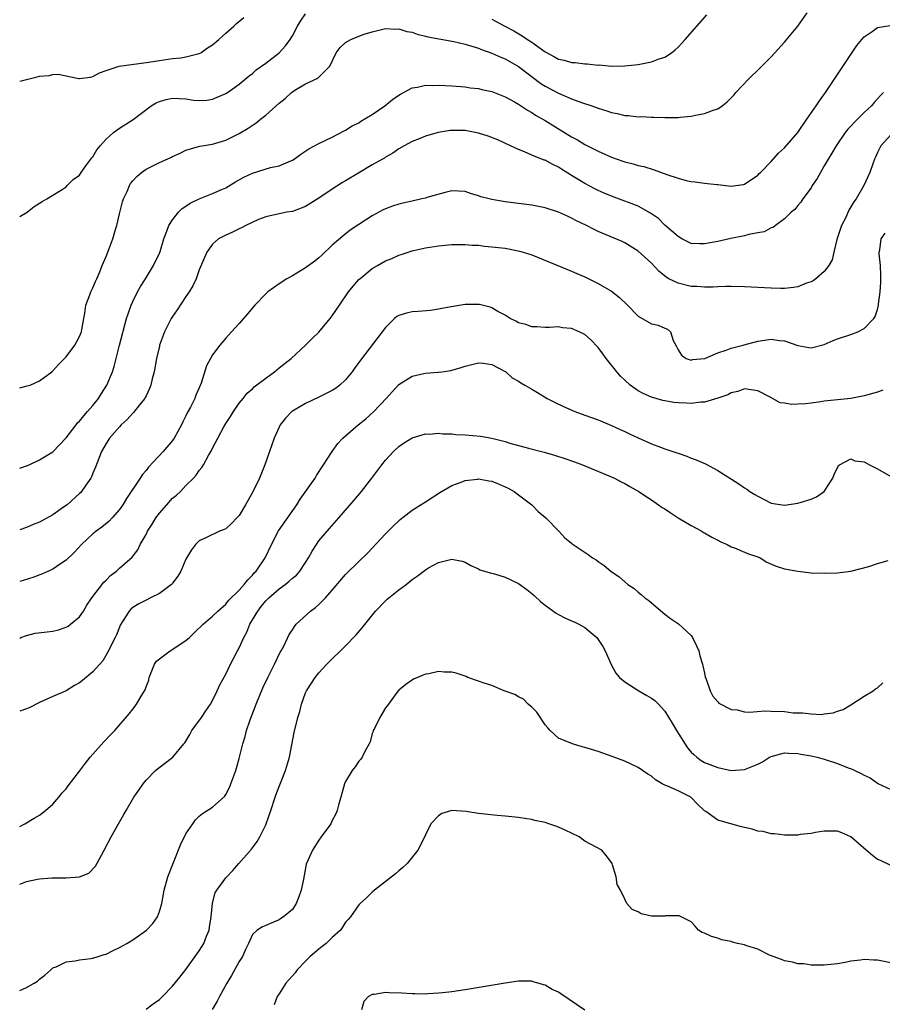
# Model space of a CAD drawing. Units: inches. Extents: x 2592000 to 2595000, y 1494000 to 1497000.
# Drawn here: x 2592000 to 2592130, y 1494146 to 1494294 of the extents above; entities that cross this region are included whole.
import ezdxf

# ---------------------------------------------------------------- set-up
doc = ezdxf.new("R2010")
doc.units = ezdxf.units.IN
doc.header["$MEASUREMENT"] = 0
doc.layers.add('LD25921494_2ft', color=192, linetype='Continuous')

msp = doc.modelspace()

# ---------------------------------------------------------------- linework, layer by layer
at = {"layer": 'LD25921494_2ft'}
for points, elevation in [([(2592000, 1494238.6), (2592001.14, 1494238.86), (2592001.56, 1494239), (2592003, 1494239.64), (2592004.83, 1494241), (2592005, 1494241.15), (2592005.86, 1494242.14), (2592007, 1494243.23), (2592008.31, 1494245), (2592009, 1494246.28), (2592009.27, 1494247), (2592009.36, 1494247.36), (2592009.64, 1494249), (2592009.8, 1494249.8), (2592009.96, 1494251), (2592010.55, 1494252.55), (2592010.71, 1494253), (2592010.79, 1494253.21), (2592011, 1494253.61), (2592011.4, 1494254.6), (2592011.6, 1494255), (2592012.04, 1494256.04), (2592012.41, 1494257), (2592013, 1494258.33), (2592013.38, 1494259.38), (2592014.01, 1494261), (2592014.4, 1494262.4), (2592014.59, 1494263), (2592015, 1494264.76), (2592015.44, 1494266.56), (2592015.62, 1494267), (2592016.14, 1494268.14), (2592016.49, 1494269), (2592016.68, 1494269.32), (2592017, 1494269.75), (2592017.61, 1494270.39), (2592018.33, 1494271), (2592019, 1494271.46), (2592021, 1494272.47), (2592022.74, 1494273.26), (2592023, 1494273.41), (2592024.11, 1494273.89), (2592025, 1494274.32), (2592025.49, 1494274.51), (2592027.08, 1494274.92), (2592029, 1494275.22), (2592031, 1494275.83), (2592033, 1494276.83), (2592034.38, 1494277.63), (2592035.55, 1494278.45), (2592036.19, 1494279), (2592037, 1494279.62), (2592039, 1494281.39), (2592039.91, 1494282.09), (2592040.85, 1494283), (2592041, 1494283.13), (2592041.36, 1494283.36), (2592043, 1494284.34), (2592044.85, 1494285.15), (2592045, 1494285.31), (2592046.66, 1494287), (2592047.57, 1494289), (2592048.19, 1494289.81), (2592049, 1494290.54), (2592049.79, 1494291), (2592051, 1494291.5), (2592051.79, 1494291.79), (2592053, 1494292.16), (2592055, 1494292.66), (2592056.57, 1494292.57), (2592057, 1494292.59), (2592058.21, 1494292.21), (2592059, 1494292.07), (2592059.78, 1494291.78), (2592061, 1494291.51), (2592061.38, 1494291.38), (2592065.3, 1494290.7), (2592067, 1494290.29), (2592068, 1494290), (2592069, 1494289.67), (2592069.47, 1494289.47), (2592071, 1494288.95), (2592072.34, 1494288.34), (2592073, 1494288.08), (2592075, 1494286.95), (2592078.39, 1494284.39), (2592079, 1494283.99), (2592081, 1494282.9), (2592083, 1494282.07), (2592084.47, 1494281.53), (2592086.03, 1494281), (2592087, 1494280.64), (2592088.27, 1494280.27), (2592089, 1494280.01), (2592089.85, 1494279.85), (2592091, 1494279.57), (2592091.55, 1494279.55), (2592093, 1494279.37), (2592093.39, 1494279.39), (2592095, 1494279.31), (2592095.32, 1494279.32), (2592097, 1494279.24), (2592097.26, 1494279.26), (2592099, 1494279.26), (2592099.31, 1494279.31), (2592101, 1494279.46), (2592101.62, 1494279.62), (2592103, 1494279.84), (2592104.42, 1494280.42), (2592105, 1494280.58), (2592105.63, 1494281), (2592106.41, 1494281.59), (2592107.37, 1494282.63), (2592107.69, 1494283), (2592109.58, 1494285), (2592111.31, 1494286.69), (2592113, 1494288.4), (2592115, 1494290.57), (2592117, 1494293.02), (2592118.42, 1494295)], 10018), ([(2592000, 1494264.37), (2592001.12, 1494265), (2592002.15, 1494265.85), (2592003, 1494266.38), (2592003.36, 1494266.64), (2592004.06, 1494267), (2592005, 1494267.59), (2592006.4, 1494268.4), (2592007, 1494268.8), (2592007.16, 1494269), (2592008.06, 1494269.94), (2592009, 1494270.6), (2592009.25, 1494271), (2592009.96, 1494271.96), (2592010.83, 1494273.17), (2592011, 1494273.35), (2592011.62, 1494274.38), (2592012.11, 1494275), (2592013, 1494276), (2592014.13, 1494277), (2592015, 1494277.63), (2592017.06, 1494278.94), (2592019.78, 1494281), (2592020.52, 1494281.48), (2592021, 1494281.68), (2592022.02, 1494281.98), (2592023, 1494282.15), (2592025, 1494282.05), (2592026.14, 1494281.86), (2592027, 1494281.8), (2592028.13, 1494281.87), (2592029, 1494281.99), (2592031, 1494282.85), (2592031.24, 1494283), (2592033, 1494284.29), (2592033.91, 1494285), (2592034.49, 1494285.51), (2592035, 1494285.9), (2592035.58, 1494286.42), (2592037, 1494287.43), (2592039, 1494288.97), (2592039.96, 1494290.04), (2592040.66, 1494291), (2592041, 1494291.52), (2592041.8, 1494293), (2592042.24, 1494293.76), (2592043, 1494294.85)], 10016), ([(2592000, 1494284.73), (2592002.63, 1494285.37), (2592003, 1494285.47), (2592004.41, 1494285.59), (2592005, 1494285.74), (2592005.76, 1494285.76), (2592008.87, 1494285.13), (2592009, 1494285.12), (2592010.67, 1494285.33), (2592011, 1494285.4), (2592012.01, 1494285.99), (2592013, 1494286.35), (2592014.97, 1494287), (2592019, 1494287.51), (2592021, 1494287.83), (2592023, 1494288.12), (2592024.25, 1494288.25), (2592025, 1494288.36), (2592027, 1494288.87), (2592027.24, 1494289), (2592028.25, 1494289.75), (2592029, 1494290.18), (2592029.96, 1494291), (2592031, 1494291.95), (2592032.19, 1494293), (2592032.59, 1494293.41), (2592033.68, 1494294.32)], 10014), ([(2592071, 1494294.06), (2592072.93, 1494293), (2592074.29, 1494292.29), (2592075.56, 1494291.56), (2592076.34, 1494291), (2592077, 1494290.57), (2592079, 1494289.15), (2592080.4, 1494288.4), (2592081, 1494288.04), (2592081.86, 1494287.86), (2592083, 1494287.51), (2592083.52, 1494287.52), (2592085, 1494287.31), (2592085.33, 1494287.33), (2592087, 1494287.15), (2592087.16, 1494287.16), (2592089, 1494287), (2592091, 1494287.01), (2592093, 1494287.22), (2592095, 1494287.61), (2592096.01, 1494288.01), (2592097, 1494288.34), (2592098, 1494289), (2592098.56, 1494289.44), (2592099, 1494289.85), (2592099.57, 1494290.43), (2592100.08, 1494291), (2592103.31, 1494294.69)], 10016), ([(2592000, 1494226.48), (2592001, 1494226.83), (2592001.43, 1494227), (2592003, 1494227.73), (2592005, 1494228.96), (2592007, 1494231.05), (2592008.47, 1494233), (2592008.71, 1494233.29), (2592009, 1494233.55), (2592009.62, 1494234.38), (2592010.22, 1494235), (2592011, 1494235.93), (2592011.84, 1494237), (2592012.28, 1494237.72), (2592013.1, 1494239), (2592013.94, 1494241), (2592014.2, 1494241.8), (2592015, 1494245), (2592016.08, 1494249), (2592016.29, 1494249.71), (2592016.75, 1494251), (2592017, 1494251.58), (2592017.73, 1494253), (2592018.17, 1494253.83), (2592018.9, 1494255), (2592020.12, 1494257), (2592021, 1494258.82), (2592021.11, 1494259.11), (2592021.68, 1494261), (2592022.14, 1494262.14), (2592022.42, 1494263), (2592023, 1494263.85), (2592023.88, 1494265), (2592024.44, 1494265.56), (2592025, 1494265.89), (2592025.65, 1494266.35), (2592027, 1494267.03), (2592029, 1494267.8), (2592030.48, 1494268.48), (2592031, 1494268.69), (2592032.43, 1494269.57), (2592033.72, 1494270.28), (2592035, 1494270.89), (2592037.71, 1494271.71), (2592039, 1494271.97), (2592040.76, 1494272.76), (2592041, 1494272.84), (2592041.25, 1494273), (2592042.26, 1494273.74), (2592043.46, 1494274.54), (2592045, 1494275.35), (2592047, 1494276.29), (2592048.77, 1494277.23), (2592049, 1494277.34), (2592050.02, 1494277.98), (2592051, 1494278.45), (2592051.32, 1494278.68), (2592053, 1494279.7), (2592054.91, 1494281), (2592056.06, 1494281.94), (2592057, 1494282.6), (2592057.25, 1494282.75), (2592059, 1494283.73), (2592059.83, 1494283.83), (2592061, 1494284.11), (2592062.09, 1494284.09), (2592063, 1494284.12), (2592065, 1494284.01), (2592067, 1494283.85), (2592067.74, 1494283.74), (2592069, 1494283.62), (2592069.49, 1494283.49), (2592071, 1494283.18), (2592073, 1494282.37), (2592074.41, 1494281.59), (2592075, 1494281.24), (2592076.34, 1494280.34), (2592077, 1494280), (2592077.59, 1494279.59), (2592079, 1494278.78), (2592081.94, 1494277), (2592083, 1494276.33), (2592083.87, 1494275.87), (2592085, 1494275.17), (2592087, 1494274.17), (2592089, 1494273.29), (2592090.69, 1494272.69), (2592091, 1494272.57), (2592092.27, 1494272.27), (2592093, 1494272.04), (2592093.86, 1494271.86), (2592095.39, 1494271.39), (2592097.31, 1494270.69), (2592099, 1494270.12), (2592100.21, 1494269.79), (2592101, 1494269.62), (2592101.58, 1494269.58), (2592103, 1494269.37), (2592104.84, 1494269.16), (2592105, 1494269.15), (2592107, 1494268.92), (2592107.67, 1494269), (2592108.85, 1494269.15), (2592109, 1494269.2), (2592111, 1494270.6), (2592111.18, 1494270.82), (2592111.39, 1494271), (2592113, 1494272.64), (2592114.12, 1494273.88), (2592115, 1494274.7), (2592117, 1494277), (2592118.38, 1494279), (2592119.78, 1494281), (2592120.25, 1494281.75), (2592121.18, 1494283), (2592125.91, 1494290.09), (2592126.64, 1494291), (2592127, 1494291.41), (2592128.21, 1494292.21), (2592129, 1494292.79), (2592130.9, 1494293.1)], 10020), ([(2592129.91, 1494283), (2592129.45, 1494282.55), (2592129, 1494282.06), (2592128.5, 1494281.5), (2592128.08, 1494281), (2592127, 1494280.02), (2592125.99, 1494279), (2592124.52, 1494277.48), (2592124.15, 1494277), (2592122.76, 1494275), (2592122.12, 1494273.88), (2592121.58, 1494273), (2592121, 1494271.97), (2592120.41, 1494271), (2592119.92, 1494270.08), (2592119.19, 1494269), (2592119, 1494268.67), (2592117.75, 1494267), (2592117.49, 1494266.51), (2592117, 1494266), (2592116.57, 1494265.43), (2592115.99, 1494265), (2592115, 1494264.01), (2592113.64, 1494263), (2592113.3, 1494262.7), (2592113, 1494262.65), (2592111.95, 1494262.05), (2592111, 1494261.9), (2592109.64, 1494261.64), (2592109, 1494261.46), (2592106.95, 1494261.05), (2592105, 1494260.61), (2592103, 1494260.24), (2592102.25, 1494260.25), (2592101, 1494260.32), (2592099.59, 1494261), (2592099, 1494261.33), (2592097, 1494263.07), (2592096.05, 1494264.05), (2592095, 1494264.74), (2592094.85, 1494264.85), (2592093, 1494265.9), (2592091.55, 1494266.45), (2592091, 1494266.68), (2592089, 1494267.42), (2592087.88, 1494267.88), (2592087, 1494268.28), (2592086.51, 1494268.51), (2592085, 1494269.3), (2592083, 1494270.52), (2592081.48, 1494271.48), (2592081, 1494271.8), (2592080.16, 1494272.16), (2592079, 1494272.82), (2592078.85, 1494272.85), (2592077, 1494273.59), (2592075.93, 1494274.07), (2592075, 1494274.42), (2592073.83, 1494275), (2592071.88, 1494275.88), (2592070.45, 1494276.45), (2592069, 1494276.92), (2592067, 1494277.28), (2592065, 1494277.3), (2592064.72, 1494277.28), (2592062.92, 1494277), (2592061, 1494276.47), (2592060.06, 1494276.06), (2592059, 1494275.65), (2592057.81, 1494275), (2592057, 1494274.52), (2592056.11, 1494273.89), (2592055, 1494273.28), (2592054.84, 1494273.16), (2592054.57, 1494273), (2592053, 1494272.13), (2592050.84, 1494270.84), (2592049, 1494269.72), (2592048.54, 1494269.46), (2592047, 1494268.46), (2592045, 1494267.12), (2592043, 1494265.86), (2592041, 1494265.12), (2592040.18, 1494265), (2592039, 1494264.78), (2592037, 1494264.33), (2592035.91, 1494263.91), (2592033.99, 1494263), (2592033.37, 1494262.63), (2592033, 1494262.49), (2592032.01, 1494261.99), (2592031, 1494261.56), (2592029.91, 1494261), (2592029, 1494260.22), (2592028.16, 1494259), (2592027, 1494256.32), (2592026.52, 1494255), (2592026.05, 1494253.95), (2592025.47, 1494253), (2592025, 1494252.3), (2592023.7, 1494250.3), (2592023, 1494249.33), (2592022.79, 1494249), (2592021.76, 1494247), (2592021.03, 1494245), (2592021, 1494244.87), (2592020.59, 1494243), (2592020.21, 1494241), (2592019.94, 1494239.94), (2592019.73, 1494239), (2592019.54, 1494238.46), (2592019, 1494237.37), (2592018.89, 1494237.11), (2592018.82, 1494237), (2592018.03, 1494236.03), (2592017.12, 1494234.88), (2592017, 1494234.78), (2592016.17, 1494233.83), (2592015.25, 1494233), (2592015, 1494232.73), (2592013.52, 1494231), (2592013, 1494230.21), (2592012.32, 1494229), (2592011.38, 1494226.62), (2592011, 1494225.72), (2592010.8, 1494225.2), (2592010.68, 1494225), (2592009.92, 1494223.92), (2592009.3, 1494223), (2592009.17, 1494222.83), (2592009, 1494222.67), (2592007.13, 1494221), (2592006.61, 1494220.61), (2592005, 1494219.47), (2592003, 1494218.38), (2592002, 1494218), (2592001, 1494217.58), (2592000, 1494217.22)], 10022), ([(2592131, 1494276.64), (2592129.5, 1494275), (2592129.33, 1494274.67), (2592129, 1494273.97), (2592128.71, 1494273.29), (2592128.57, 1494273), (2592128.3, 1494272.3), (2592127.85, 1494271), (2592126.94, 1494269), (2592125.77, 1494267), (2592125.44, 1494266.56), (2592125, 1494265.81), (2592124.69, 1494265.31), (2592124.21, 1494264.21), (2592123.59, 1494263), (2592122.9, 1494260.9), (2592122.44, 1494259), (2592122.18, 1494257.82), (2592121.68, 1494257), (2592121, 1494256.07), (2592119.7, 1494255), (2592119.31, 1494254.69), (2592119, 1494254.55), (2592118.32, 1494254.32), (2592117, 1494253.77), (2592116.34, 1494253.66), (2592115, 1494253.54), (2592114.46, 1494253.54), (2592113, 1494253.58), (2592109, 1494253.79), (2592107, 1494253.84), (2592106.19, 1494253.81), (2592105, 1494253.79), (2592104.27, 1494253.73), (2592103, 1494253.72), (2592101.84, 1494253.84), (2592101, 1494253.85), (2592099, 1494254.34), (2592097.64, 1494255), (2592097.23, 1494255.23), (2592096.13, 1494256.13), (2592095, 1494257.32), (2592093, 1494259.15), (2592091, 1494260.41), (2592090.61, 1494260.61), (2592087, 1494262.11), (2592086.4, 1494262.4), (2592085.25, 1494263), (2592083.73, 1494263.73), (2592083, 1494264.13), (2592082.39, 1494264.39), (2592081, 1494265.03), (2592079, 1494265.67), (2592077, 1494266.06), (2592073, 1494266.59), (2592071, 1494266.91), (2592070.6, 1494267), (2592069.34, 1494267.34), (2592069, 1494267.49), (2592067.81, 1494267.81), (2592067, 1494268.12), (2592065, 1494268.2), (2592063.98, 1494267.98), (2592061.21, 1494267.21), (2592061, 1494267.13), (2592060.48, 1494267), (2592059, 1494266.69), (2592057.62, 1494266.38), (2592057, 1494266.21), (2592056.08, 1494265.92), (2592055, 1494265.5), (2592054.66, 1494265.34), (2592053, 1494264.47), (2592051, 1494263.18), (2592049.72, 1494262.28), (2592048.58, 1494261.42), (2592047, 1494260.03), (2592045.44, 1494258.56), (2592045, 1494258.16), (2592044.37, 1494257.63), (2592043, 1494256.63), (2592041, 1494255.45), (2592040.19, 1494255), (2592039, 1494254.23), (2592037.32, 1494253), (2592037, 1494252.7), (2592035.36, 1494251), (2592034.28, 1494249.72), (2592033, 1494248.25), (2592031.87, 1494247), (2592031, 1494246.07), (2592030.12, 1494245), (2592029, 1494243.54), (2592028.68, 1494243), (2592028.1, 1494241.9), (2592027.28, 1494239.28), (2592027, 1494238.59), (2592026.5, 1494237.5), (2592026.33, 1494237), (2592025.67, 1494235.67), (2592025.19, 1494234.81), (2592025, 1494234.38), (2592024.52, 1494233.48), (2592024.31, 1494233), (2592023.24, 1494231), (2592023, 1494230.65), (2592021.57, 1494229), (2592019.37, 1494226.63), (2592019, 1494226.13), (2592018.48, 1494225.52), (2592018.14, 1494225), (2592016.08, 1494221.92), (2592015.52, 1494221), (2592015, 1494220.28), (2592013.9, 1494219), (2592013.46, 1494218.54), (2592012.37, 1494217.63), (2592011.5, 1494217), (2592011, 1494216.59), (2592009.27, 1494215), (2592008.21, 1494213.79), (2592007, 1494212.64), (2592005.98, 1494211.98), (2592005, 1494211.31), (2592004.31, 1494211), (2592003.43, 1494210.57), (2592001.98, 1494210.02), (2592000, 1494209.45)], 10024), ([(2592000, 1494200.93), (2592000.16, 1494201), (2592001, 1494201.33), (2592002.34, 1494201.66), (2592004.11, 1494201.89), (2592005, 1494201.97), (2592005.82, 1494202.18), (2592007, 1494202.55), (2592007.28, 1494202.72), (2592007.65, 1494203), (2592009, 1494204.15), (2592009.57, 1494205), (2592010.12, 1494205.88), (2592010.87, 1494207), (2592012.66, 1494209.34), (2592013, 1494209.65), (2592013.67, 1494210.33), (2592014.54, 1494211), (2592015, 1494211.43), (2592016.9, 1494213.1), (2592017.78, 1494214.22), (2592018.14, 1494215), (2592019, 1494216.53), (2592019.23, 1494217), (2592019.92, 1494218.08), (2592020.46, 1494219), (2592021, 1494219.73), (2592022.11, 1494221), (2592023, 1494221.97), (2592023.56, 1494222.44), (2592024.17, 1494223), (2592025, 1494223.87), (2592026.14, 1494225), (2592026.55, 1494225.45), (2592027, 1494226.14), (2592027.41, 1494226.59), (2592027.65, 1494227), (2592028.39, 1494228.39), (2592028.85, 1494229.15), (2592029, 1494229.5), (2592029.78, 1494231), (2592030.72, 1494232.72), (2592031, 1494233.19), (2592031.72, 1494234.28), (2592032.13, 1494235), (2592033, 1494236.25), (2592033.58, 1494237), (2592034.22, 1494237.78), (2592035, 1494238.45), (2592035.28, 1494238.72), (2592037, 1494240.06), (2592038.3, 1494241), (2592039, 1494241.59), (2592040.8, 1494243), (2592043, 1494244.99), (2592043.98, 1494246.02), (2592045, 1494246.98), (2592046.69, 1494249), (2592047, 1494249.4), (2592048.07, 1494251), (2592049.46, 1494253), (2592050.14, 1494253.86), (2592051, 1494254.86), (2592051.13, 1494255), (2592053, 1494256.52), (2592053.79, 1494257), (2592055, 1494257.68), (2592055.96, 1494258.04), (2592057, 1494258.54), (2592057.37, 1494258.63), (2592058.44, 1494259), (2592059, 1494259.18), (2592059.24, 1494259.24), (2592061, 1494259.64), (2592063, 1494259.96), (2592065, 1494260.15), (2592066.14, 1494260.14), (2592067, 1494260.16), (2592068.07, 1494260.07), (2592069, 1494260.03), (2592069.92, 1494259.92), (2592071, 1494259.82), (2592073, 1494259.57), (2592073.49, 1494259.49), (2592075.16, 1494259.16), (2592075.72, 1494259), (2592077, 1494258.59), (2592082.37, 1494256.37), (2592083, 1494256.15), (2592083.79, 1494255.79), (2592085, 1494255.28), (2592087, 1494254.29), (2592089, 1494253.11), (2592090.18, 1494252.18), (2592091.39, 1494251), (2592093, 1494249.34), (2592095, 1494248.22), (2592096.02, 1494248.02), (2592097, 1494247.55), (2592097.4, 1494247.4), (2592097.89, 1494247), (2592098.28, 1494245.72), (2592098.79, 1494244.79), (2592099, 1494244.32), (2592099.5, 1494243.5), (2592100.2, 1494243), (2592101, 1494242.76), (2592101.18, 1494242.82), (2592103.01, 1494243.01), (2592105, 1494243.86), (2592106.23, 1494244.23), (2592107, 1494244.54), (2592108.79, 1494245), (2592108.94, 1494245.06), (2592111, 1494245.62), (2592113, 1494245.9), (2592114.28, 1494245.72), (2592115, 1494245.67), (2592117, 1494244.97), (2592118.67, 1494244.67), (2592119, 1494244.6), (2592121, 1494245.1), (2592122.32, 1494245.68), (2592123, 1494245.93), (2592125, 1494246.62), (2592126.04, 1494247), (2592127, 1494247.5), (2592128.43, 1494249), (2592128.67, 1494249.33), (2592129, 1494250.38), (2592129.16, 1494251), (2592129.17, 1494251.17), (2592129.4, 1494253), (2592129.5, 1494254.5), (2592129.5, 1494255.5), (2592129.45, 1494257), (2592129.25, 1494258.75), (2592129.26, 1494259), (2592129.35, 1494259.35), (2592129.54, 1494261), (2592130.14, 1494261.86)], 10026), ([(2592129.78, 1494238.22), (2592129, 1494237.91), (2592127, 1494237.36), (2592125, 1494237), (2592121, 1494236.56), (2592120.47, 1494236.47), (2592119, 1494236.29), (2592118.16, 1494236.16), (2592117, 1494236.1), (2592116.07, 1494236.07), (2592115, 1494236.26), (2592114.34, 1494236.34), (2592112.84, 1494237.16), (2592111, 1494238.12), (2592109, 1494238.41), (2592107.98, 1494238.02), (2592107, 1494237.81), (2592106.49, 1494237.51), (2592104.98, 1494237.02), (2592103, 1494236.41), (2592102.43, 1494236.43), (2592101, 1494236.23), (2592100.28, 1494236.28), (2592099, 1494236.3), (2592098.38, 1494236.38), (2592097, 1494236.61), (2592096.69, 1494236.69), (2592095, 1494237.2), (2592093.75, 1494237.75), (2592093, 1494238.15), (2592091.8, 1494239), (2592091, 1494239.72), (2592090.36, 1494240.36), (2592089.8, 1494241), (2592089, 1494241.99), (2592088.21, 1494243), (2592087.71, 1494243.71), (2592087, 1494244.65), (2592085.86, 1494245.86), (2592085, 1494246.6), (2592084.14, 1494247), (2592083, 1494247.49), (2592081.63, 1494247.63), (2592081, 1494247.75), (2592079.68, 1494247.68), (2592079, 1494247.67), (2592077.75, 1494247.75), (2592077, 1494247.75), (2592076.09, 1494248.09), (2592075, 1494248.35), (2592074.59, 1494248.59), (2592073.76, 1494249), (2592073, 1494249.49), (2592071.91, 1494250.09), (2592071, 1494250.64), (2592070.73, 1494250.73), (2592069.57, 1494251), (2592069.13, 1494251.13), (2592069, 1494251.14), (2592067, 1494251.13), (2592065.16, 1494250.84), (2592063.49, 1494250.51), (2592063, 1494250.4), (2592061.77, 1494250.23), (2592059.92, 1494250.08), (2592059, 1494250.02), (2592058.18, 1494249.82), (2592057, 1494249.46), (2592056.71, 1494249.29), (2592056.36, 1494249), (2592055, 1494247.66), (2592054.52, 1494247), (2592051.26, 1494242.74), (2592051, 1494242.37), (2592050.4, 1494241.6), (2592049.99, 1494241), (2592049, 1494239.8), (2592048.16, 1494239), (2592047.51, 1494238.49), (2592047, 1494238.18), (2592045, 1494237.19), (2592043, 1494236.24), (2592041, 1494235.06), (2592040.92, 1494235), (2592039.97, 1494234.03), (2592039.17, 1494233), (2592039, 1494232.67), (2592038.27, 1494231), (2592036.88, 1494227), (2592036.06, 1494225), (2592035, 1494222.82), (2592033.96, 1494221), (2592033, 1494219.39), (2592032.64, 1494219), (2592031.83, 1494218.17), (2592031, 1494217.39), (2592030.74, 1494217.26), (2592030.07, 1494217), (2592028, 1494216), (2592027, 1494215.57), (2592026.45, 1494215), (2592025.81, 1494214.19), (2592025, 1494212.79), (2592024.24, 1494211), (2592023.78, 1494210.22), (2592023, 1494209.21), (2592022.92, 1494209.08), (2592022.83, 1494209), (2592021, 1494207.65), (2592019.68, 1494207), (2592019, 1494206.65), (2592017.93, 1494206.07), (2592017, 1494205.51), (2592016.72, 1494205.28), (2592016.45, 1494205), (2592015.13, 1494202.87), (2592015, 1494202.59), (2592014.57, 1494201.43), (2592014.36, 1494201), (2592013.67, 1494199.67), (2592013.35, 1494199), (2592012.48, 1494197.52), (2592011, 1494195.83), (2592009.44, 1494194.56), (2592009, 1494194.18), (2592008.23, 1494193.77), (2592007, 1494193), (2592005, 1494192.16), (2592003, 1494191.26), (2592001.5, 1494190.5), (2592001, 1494190.28), (2592000, 1494189.94)], 10028), ([(2592000, 1494172.6), (2592000.79, 1494173), (2592002.16, 1494173.84), (2592003, 1494174.3), (2592003.86, 1494175), (2592005, 1494175.96), (2592005.89, 1494177), (2592006.38, 1494177.62), (2592007, 1494178.27), (2592007.3, 1494178.7), (2592009, 1494180.89), (2592009.89, 1494182.11), (2592010.61, 1494183), (2592011, 1494183.46), (2592012.66, 1494185.34), (2592013.64, 1494186.36), (2592014.29, 1494187), (2592016.48, 1494189.52), (2592017, 1494190.24), (2592017.34, 1494190.66), (2592017.57, 1494191), (2592018.36, 1494192.36), (2592018.86, 1494193.14), (2592019, 1494193.57), (2592019.4, 1494194.6), (2592019.45, 1494195), (2592020.28, 1494197), (2592020.57, 1494197.43), (2592021, 1494197.81), (2592022.61, 1494199), (2592025, 1494200.56), (2592025.52, 1494201), (2592026.26, 1494201.74), (2592027.57, 1494203), (2592029, 1494204.24), (2592029.8, 1494205), (2592031, 1494206.04), (2592031.42, 1494206.58), (2592033, 1494208.14), (2592033.76, 1494209), (2592034.29, 1494209.71), (2592035, 1494210.38), (2592035.27, 1494210.73), (2592035.55, 1494211), (2592036.93, 1494213), (2592037.89, 1494215), (2592038.94, 1494217.06), (2592041.7, 1494221), (2592042.19, 1494221.81), (2592044.43, 1494225), (2592044.63, 1494225.37), (2592045.71, 1494227), (2592047, 1494229), (2592047.82, 1494230.18), (2592048.59, 1494231), (2592049, 1494231.37), (2592050.92, 1494233), (2592052.06, 1494233.94), (2592053.26, 1494235), (2592055.12, 1494237), (2592056, 1494237.99), (2592057, 1494239.08), (2592059, 1494240.36), (2592060.75, 1494240.75), (2592061, 1494240.79), (2592062.93, 1494240.93), (2592063, 1494240.92), (2592063.46, 1494241), (2592064.81, 1494241.19), (2592066.38, 1494241.62), (2592067, 1494241.84), (2592069, 1494242.35), (2592069.71, 1494242.29), (2592071, 1494242.07), (2592073, 1494241.05), (2592073.09, 1494241), (2592074.07, 1494240.07), (2592075, 1494239.56), (2592075.34, 1494239.34), (2592075.97, 1494239), (2592077, 1494238.36), (2592077.87, 1494237.87), (2592079.32, 1494237), (2592080.43, 1494236.43), (2592081.78, 1494235.78), (2592083.47, 1494235), (2592085, 1494234.48), (2592087, 1494233.76), (2592089, 1494232.93), (2592090.31, 1494232.31), (2592091, 1494232.02), (2592091.68, 1494231.68), (2592093, 1494231.06), (2592095, 1494230.16), (2592096.37, 1494229.63), (2592097, 1494229.41), (2592098.82, 1494228.82), (2592099, 1494228.74), (2592100.33, 1494228.32), (2592101, 1494228.02), (2592101.75, 1494227.75), (2592103.13, 1494227.13), (2592105, 1494226.12), (2592108.12, 1494224.12), (2592109, 1494223.52), (2592109.33, 1494223.33), (2592109.81, 1494223), (2592110.55, 1494222.55), (2592111, 1494222.26), (2592113, 1494221.25), (2592115, 1494220.95), (2592117, 1494221.22), (2592117.35, 1494221.35), (2592119, 1494221.84), (2592119.83, 1494222.17), (2592121, 1494223), (2592122.28, 1494225), (2592122.46, 1494225.54), (2592123.12, 1494226.88), (2592123.28, 1494227), (2592125, 1494227.91), (2592125.61, 1494227.61), (2592127, 1494227.45), (2592127.81, 1494227), (2592129, 1494226.37), (2592131, 1494225.23)], 10030), ([(2592000, 1494163.92), (2592001, 1494164.28), (2592002.66, 1494164.66), (2592003, 1494164.72), (2592004.85, 1494164.85), (2592007, 1494164.84), (2592008.99, 1494165.01), (2592010.42, 1494165.58), (2592011.4, 1494166.6), (2592012.28, 1494168.28), (2592012.68, 1494169), (2592013.74, 1494171), (2592014.84, 1494173), (2592015.64, 1494174.36), (2592015.99, 1494175), (2592017.18, 1494177), (2592017.93, 1494178.07), (2592018.55, 1494179), (2592019, 1494179.53), (2592020.44, 1494181), (2592020.74, 1494181.26), (2592023.02, 1494183), (2592024.68, 1494185), (2592024.82, 1494185.18), (2592025.57, 1494186.43), (2592025.9, 1494187), (2592027.33, 1494189), (2592028, 1494190), (2592028.7, 1494191), (2592029, 1494191.54), (2592029.7, 1494193), (2592030.1, 1494193.9), (2592031, 1494195.51), (2592031.69, 1494197), (2592032.15, 1494197.85), (2592032.74, 1494199), (2592033, 1494199.47), (2592033.69, 1494201), (2592034.16, 1494201.84), (2592034.61, 1494203), (2592035.81, 1494205), (2592036.32, 1494205.68), (2592037, 1494206.51), (2592037.47, 1494207), (2592039, 1494208.36), (2592039.91, 1494209), (2592040.52, 1494209.48), (2592041, 1494209.92), (2592041.62, 1494210.38), (2592042.13, 1494211), (2592043, 1494212.3), (2592043.44, 1494213), (2592043.99, 1494214.01), (2592044.62, 1494215), (2592045, 1494215.55), (2592046.58, 1494217.42), (2592048, 1494219), (2592050.31, 1494221.69), (2592051.39, 1494223), (2592052.93, 1494225), (2592054.45, 1494227), (2592055, 1494227.68), (2592056.2, 1494229), (2592057, 1494229.74), (2592057.74, 1494230.26), (2592059, 1494231.08), (2592061, 1494231.64), (2592061.61, 1494231.61), (2592063, 1494231.74), (2592063.65, 1494231.65), (2592065, 1494231.65), (2592065.58, 1494231.58), (2592067, 1494231.51), (2592069.3, 1494231.3), (2592071, 1494231), (2592073, 1494230.5), (2592073.72, 1494230.28), (2592076.49, 1494229.51), (2592078.88, 1494228.88), (2592080.44, 1494228.44), (2592081.97, 1494227.97), (2592083.45, 1494227.45), (2592084.65, 1494227), (2592089.45, 1494225), (2592090.46, 1494224.46), (2592091, 1494224.19), (2592091.75, 1494223.75), (2592093.13, 1494223), (2592094.21, 1494222.21), (2592095, 1494221.74), (2592096.08, 1494221), (2592096.6, 1494220.6), (2592097, 1494220.36), (2592097.8, 1494219.8), (2592099.04, 1494219.04), (2592101, 1494217.86), (2592102.57, 1494217), (2592102.83, 1494216.83), (2592103, 1494216.75), (2592104.1, 1494216.1), (2592105, 1494215.65), (2592105.42, 1494215.42), (2592106.37, 1494215), (2592107, 1494214.68), (2592107.48, 1494214.52), (2592109, 1494213.87), (2592109.58, 1494213.58), (2592111, 1494213.13), (2592111.33, 1494213), (2592112.37, 1494212.37), (2592113.76, 1494211.76), (2592115, 1494211.34), (2592117, 1494210.99), (2592119, 1494210.77), (2592121, 1494210.69), (2592123, 1494210.74), (2592125, 1494211.02), (2592127.71, 1494211.71), (2592129, 1494212.13), (2592130.61, 1494212.61)], 10032), ([(2592000, 1494147.88), (2592001, 1494148.34), (2592002.18, 1494149), (2592002.67, 1494149.33), (2592003, 1494149.63), (2592003.77, 1494150.23), (2592004.67, 1494151), (2592005, 1494151.3), (2592005.48, 1494151.48), (2592007, 1494152.21), (2592008.36, 1494152.36), (2592009, 1494152.5), (2592010.71, 1494152.71), (2592011, 1494152.77), (2592011.78, 1494153), (2592012.69, 1494153.31), (2592013, 1494153.38), (2592014.07, 1494153.93), (2592015, 1494154.36), (2592016.12, 1494155), (2592017, 1494155.55), (2592019.06, 1494157), (2592020.01, 1494157.99), (2592020.73, 1494159), (2592021, 1494159.77), (2592021.35, 1494161), (2592021.62, 1494162.38), (2592021.7, 1494163), (2592022.26, 1494165), (2592024.19, 1494169.81), (2592025, 1494171.48), (2592026.03, 1494173), (2592026.44, 1494173.56), (2592027, 1494174.12), (2592027.49, 1494174.51), (2592029, 1494175.47), (2592030.85, 1494177.15), (2592031, 1494177.39), (2592031.56, 1494178.44), (2592031.77, 1494179), (2592032.19, 1494180.19), (2592032.49, 1494181), (2592033, 1494182.83), (2592033.53, 1494185), (2592033.9, 1494186.1), (2592034.11, 1494187), (2592034.65, 1494188.65), (2592035.41, 1494190.59), (2592035.54, 1494191), (2592036.58, 1494193.42), (2592037.33, 1494195), (2592038.34, 1494197), (2592039.19, 1494198.81), (2592039.32, 1494199), (2592039.73, 1494199.73), (2592040.54, 1494201.46), (2592041, 1494202.17), (2592041.31, 1494202.69), (2592041.59, 1494203), (2592043.71, 1494205), (2592044.47, 1494205.53), (2592045, 1494206), (2592045.99, 1494207), (2592047, 1494208.13), (2592049, 1494210.5), (2592051, 1494212.47), (2592052.3, 1494213.7), (2592055, 1494216.59), (2592056.2, 1494217.8), (2592057, 1494218.58), (2592057.23, 1494218.77), (2592059, 1494220.16), (2592061, 1494221.44), (2592063.19, 1494222.81), (2592065, 1494223.88), (2592066.39, 1494224.39), (2592067, 1494224.66), (2592068.84, 1494224.84), (2592069, 1494224.87), (2592070.57, 1494224.57), (2592071, 1494224.52), (2592072.08, 1494224.08), (2592073.48, 1494223.48), (2592074.36, 1494223), (2592075, 1494222.48), (2592077.02, 1494221), (2592077.96, 1494219.95), (2592079.14, 1494219), (2592081.08, 1494217), (2592081.99, 1494215.99), (2592083, 1494215.19), (2592083.09, 1494215.09), (2592085.48, 1494213.48), (2592086.15, 1494213), (2592086.69, 1494212.69), (2592087, 1494212.45), (2592087.87, 1494211.87), (2592088.9, 1494211), (2592090.13, 1494210.13), (2592091, 1494209.37), (2592091.46, 1494209), (2592092.38, 1494208.38), (2592093, 1494207.84), (2592093.48, 1494207.48), (2592094.03, 1494207), (2592094.6, 1494206.6), (2592095, 1494206.24), (2592097, 1494204.54), (2592097.85, 1494203.85), (2592099.05, 1494203.05), (2592101, 1494201.3), (2592101.19, 1494201), (2592101.77, 1494199.77), (2592102.11, 1494199), (2592102.27, 1494198.27), (2592102.7, 1494197), (2592102.74, 1494196.74), (2592103, 1494195.66), (2592103.1, 1494195.1), (2592103.25, 1494194.75), (2592103.82, 1494193), (2592104.21, 1494192.21), (2592105, 1494191.35), (2592105.15, 1494191.15), (2592107, 1494190.19), (2592107.88, 1494190.12), (2592109, 1494189.82), (2592109.76, 1494189.76), (2592112.03, 1494189.97), (2592113, 1494189.95), (2592115, 1494189.87), (2592116.3, 1494189.7), (2592117, 1494189.67), (2592117.7, 1494189.7), (2592119, 1494189.51), (2592120.57, 1494189.43), (2592121, 1494189.52), (2592122.34, 1494189.66), (2592123, 1494189.92), (2592123.82, 1494190.18), (2592125, 1494190.86), (2592127, 1494192.17), (2592128.34, 1494193), (2592128.72, 1494193.28), (2592129, 1494193.43), (2592129.82, 1494194.18)], 10034), ([(2592019, 1494145.11), (2592020.09, 1494145.91), (2592021, 1494146.55), (2592021.48, 1494147), (2592023, 1494148.54), (2592024.08, 1494149.92), (2592025, 1494151.07), (2592027, 1494153.87), (2592027.45, 1494154.55), (2592027.69, 1494155), (2592028.09, 1494156.09), (2592028.47, 1494157), (2592028.55, 1494157.45), (2592028.78, 1494159), (2592028.97, 1494161.03), (2592029.39, 1494162.61), (2592029.66, 1494163), (2592031, 1494164.87), (2592032.06, 1494165.94), (2592032.96, 1494167), (2592034.84, 1494169.16), (2592035, 1494169.37), (2592035.7, 1494170.3), (2592036.09, 1494171), (2592037, 1494172.82), (2592037.08, 1494173), (2592037.78, 1494175), (2592038.43, 1494177), (2592038.58, 1494177.42), (2592039.99, 1494181), (2592040.55, 1494183), (2592041.28, 1494186.72), (2592041.83, 1494189), (2592042.11, 1494189.89), (2592042.39, 1494191), (2592043, 1494192.71), (2592043.12, 1494193), (2592043.88, 1494194.12), (2592044.42, 1494195), (2592045, 1494195.7), (2592046.2, 1494197), (2592049, 1494199.77), (2592050.58, 1494201.42), (2592051.51, 1494202.49), (2592053.53, 1494205), (2592055, 1494206.53), (2592055.24, 1494206.76), (2592057, 1494208.17), (2592058.11, 1494209), (2592059, 1494209.74), (2592059.75, 1494210.25), (2592061, 1494211.22), (2592061.49, 1494211.49), (2592063, 1494212.28), (2592064.76, 1494212.76), (2592065, 1494212.79), (2592066.52, 1494212.52), (2592067, 1494212.36), (2592067.85, 1494211.85), (2592069, 1494211.35), (2592069.21, 1494211.21), (2592070.74, 1494210.74), (2592071, 1494210.7), (2592071.41, 1494210.59), (2592073, 1494210.1), (2592075, 1494209.15), (2592076.24, 1494208.24), (2592077, 1494207.64), (2592077.35, 1494207.35), (2592078.39, 1494206.39), (2592079, 1494205.88), (2592080.66, 1494204.66), (2592081, 1494204.46), (2592081.99, 1494203.99), (2592083, 1494203.51), (2592083.36, 1494203.36), (2592084.08, 1494203), (2592085, 1494202.5), (2592086.79, 1494201), (2592086.88, 1494200.88), (2592087, 1494200.69), (2592087.68, 1494199.68), (2592088.06, 1494199), (2592088.93, 1494196.93), (2592089.66, 1494195.66), (2592090.19, 1494195), (2592091, 1494194.36), (2592093.09, 1494193), (2592094.31, 1494192.31), (2592095, 1494191.91), (2592095.53, 1494191.53), (2592096.04, 1494191), (2592097, 1494189.95), (2592098.13, 1494188.13), (2592098.75, 1494187), (2592100.43, 1494184.43), (2592101, 1494183.76), (2592101.39, 1494183.39), (2592101.85, 1494183), (2592102.5, 1494182.5), (2592103, 1494182.22), (2592105, 1494181.46), (2592107, 1494181.02), (2592109, 1494181.13), (2592111, 1494181.98), (2592111.69, 1494182.31), (2592112.78, 1494183), (2592113, 1494183.12), (2592115, 1494183.65), (2592115.59, 1494183.59), (2592117, 1494183.57), (2592117.47, 1494183.47), (2592119, 1494183.23), (2592119.94, 1494183), (2592121, 1494182.72), (2592123, 1494182.07), (2592124.57, 1494181.43), (2592125.21, 1494181.21), (2592125.6, 1494181), (2592126.56, 1494180.56), (2592127, 1494180.28), (2592127.9, 1494179.9), (2592129, 1494179.08), (2592129.06, 1494179.06), (2592131, 1494178.15)], 10036), ([(2592131, 1494166.72), (2592129.44, 1494167.44), (2592129, 1494167.59), (2592128.24, 1494168.24), (2592127.28, 1494169), (2592125, 1494171), (2592123.61, 1494171.61), (2592123, 1494171.9), (2592121, 1494171.86), (2592119.67, 1494171.67), (2592119, 1494171.53), (2592117.36, 1494171.36), (2592117, 1494171.28), (2592115.29, 1494171.29), (2592115, 1494171.25), (2592113.5, 1494171.5), (2592113, 1494171.48), (2592111.81, 1494171.81), (2592111, 1494171.9), (2592110.16, 1494172.16), (2592108.53, 1494172.53), (2592106.96, 1494172.96), (2592105, 1494173.54), (2592103.16, 1494174.84), (2592102.96, 1494174.96), (2592102.94, 1494175), (2592101.95, 1494175.95), (2592101, 1494176.94), (2592100.93, 1494177), (2592099, 1494177.93), (2592097.3, 1494178.7), (2592097, 1494178.81), (2592096.59, 1494179), (2592095.59, 1494179.59), (2592095, 1494180.15), (2592094.46, 1494180.46), (2592093.64, 1494181), (2592093, 1494181.45), (2592091, 1494182.39), (2592089.11, 1494183.11), (2592087, 1494183.84), (2592085, 1494184.45), (2592084.56, 1494184.56), (2592083.13, 1494185), (2592081, 1494185.89), (2592079.79, 1494187), (2592079.4, 1494187.4), (2592079, 1494187.88), (2592077.77, 1494189.77), (2592077, 1494190.51), (2592076.46, 1494191), (2592075.76, 1494191.76), (2592075, 1494192.11), (2592074.44, 1494192.44), (2592072.87, 1494193), (2592071, 1494193.77), (2592069.87, 1494194.13), (2592069, 1494194.45), (2592067.41, 1494195), (2592067.14, 1494195.14), (2592065.63, 1494195.63), (2592065, 1494195.79), (2592063.81, 1494195.81), (2592063, 1494195.9), (2592061.53, 1494195.53), (2592061, 1494195.49), (2592059.24, 1494194.76), (2592058.05, 1494193.95), (2592057, 1494193.08), (2592056.73, 1494192.73), (2592055.45, 1494191), (2592055.28, 1494190.72), (2592055, 1494190.41), (2592054.18, 1494189), (2592053.33, 1494187.33), (2592053.17, 1494187), (2592053.14, 1494186.86), (2592053, 1494186.56), (2592052.68, 1494185.32), (2592052.54, 1494185), (2592051.94, 1494183.94), (2592051.51, 1494183), (2592051.28, 1494182.72), (2592051, 1494182.43), (2592050.43, 1494181.57), (2592050.02, 1494181), (2592049, 1494179.35), (2592048.83, 1494179), (2592048.44, 1494177.56), (2592048.27, 1494177), (2592048, 1494176), (2592047.76, 1494175), (2592047.52, 1494174.48), (2592047, 1494173.48), (2592046.77, 1494173), (2592045.35, 1494171), (2592045, 1494170.53), (2592044.04, 1494169), (2592043.1, 1494166.9), (2592042.77, 1494165.23), (2592042.67, 1494164.67), (2592042.35, 1494163), (2592041.99, 1494162.01), (2592041.59, 1494161), (2592041, 1494160.11), (2592039.67, 1494159), (2592039.26, 1494158.74), (2592039, 1494158.55), (2592038.19, 1494158.19), (2592037, 1494157.7), (2592036.53, 1494157.47), (2592035.69, 1494157), (2592035, 1494156.33), (2592034.43, 1494155), (2592033.95, 1494154.05), (2592033.48, 1494153), (2592033, 1494152.27), (2592031.86, 1494150.14), (2592031.14, 1494149), (2592030.04, 1494147), (2592029.7, 1494146.3), (2592028.95, 1494145.05)], 10038), ([(2592131, 1494152.06), (2592129, 1494152.45), (2592128.45, 1494152.45), (2592127, 1494152.55), (2592126.45, 1494152.45), (2592125, 1494152.3), (2592124.11, 1494152.11), (2592123, 1494151.93), (2592121, 1494151.69), (2592119.72, 1494151.72), (2592119, 1494151.69), (2592117.9, 1494151.9), (2592117, 1494151.92), (2592116.19, 1494152.19), (2592115, 1494152.35), (2592114.57, 1494152.57), (2592112.78, 1494153.22), (2592111, 1494154.1), (2592109.36, 1494154.64), (2592109, 1494154.78), (2592107.92, 1494155), (2592107.19, 1494155.19), (2592107, 1494155.27), (2592105.54, 1494155.54), (2592105, 1494155.77), (2592104.01, 1494156.01), (2592103, 1494156.54), (2592102.65, 1494156.65), (2592102.06, 1494157), (2592101.58, 1494157.58), (2592101, 1494158.21), (2592099.15, 1494159.15), (2592097.13, 1494159.13), (2592097, 1494159.11), (2592095.09, 1494159.09), (2592095, 1494159.1), (2592093.45, 1494159.45), (2592093, 1494159.76), (2592092.08, 1494160.08), (2592091.3, 1494161), (2592091, 1494161.65), (2592090.33, 1494163), (2592089.86, 1494163.86), (2592089.71, 1494165), (2592089.17, 1494166.83), (2592089.1, 1494167), (2592089, 1494167.18), (2592088.2, 1494168.2), (2592087.53, 1494169), (2592085, 1494170.36), (2592084.15, 1494171), (2592082.03, 1494172.03), (2592081, 1494172.5), (2592080.62, 1494172.62), (2592079.56, 1494173), (2592079, 1494173.17), (2592077.46, 1494173.46), (2592077, 1494173.61), (2592076.26, 1494173.74), (2592075, 1494173.93), (2592073, 1494174.15), (2592071.79, 1494174.21), (2592069, 1494174.53), (2592067.16, 1494174.84), (2592065, 1494175), (2592063.49, 1494174.51), (2592063, 1494174.19), (2592061.85, 1494173), (2592061, 1494171.33), (2592060.25, 1494169.75), (2592059.86, 1494169), (2592058.25, 1494167), (2592057.61, 1494166.39), (2592057, 1494165.9), (2592056.53, 1494165.48), (2592053.34, 1494163), (2592053, 1494162.69), (2592052.15, 1494161.85), (2592051.22, 1494161), (2592051, 1494160.77), (2592049.73, 1494159), (2592049.41, 1494158.59), (2592049, 1494158.19), (2592048.55, 1494157.45), (2592048.22, 1494157), (2592047, 1494155.9), (2592046.09, 1494155), (2592045.49, 1494154.5), (2592045, 1494154.13), (2592043.67, 1494153), (2592043, 1494152.33), (2592041.72, 1494151), (2592041.42, 1494150.58), (2592041, 1494150.12), (2592040.49, 1494149.51), (2592040.02, 1494149), (2592039, 1494147.42), (2592038.74, 1494147), (2592038.25, 1494145.75)], 10040), ([(2592085, 1494144.93), (2592081.4, 1494147.4), (2592081, 1494147.65), (2592080.07, 1494148.07), (2592079, 1494148.73), (2592078.76, 1494148.76), (2592077.99, 1494149), (2592077.21, 1494149.21), (2592077, 1494149.3), (2592076.67, 1494149.33), (2592075, 1494149.3), (2592073, 1494148.99), (2592067, 1494148.02), (2592065, 1494147.71), (2592063.56, 1494147.56), (2592063, 1494147.48), (2592061.4, 1494147.4), (2592061, 1494147.36), (2592059.41, 1494147.41), (2592059, 1494147.39), (2592057.49, 1494147.49), (2592055.54, 1494147.54), (2592055, 1494147.58), (2592053.31, 1494147.31), (2592053, 1494147.32), (2592052.43, 1494147), (2592051.74, 1494146.26), (2592051.39, 1494145)], 10042)]:
    msp.add_lwpolyline(points, dxfattribs=dict(at, elevation=elevation))

doc.saveas('drawing.dxf')
